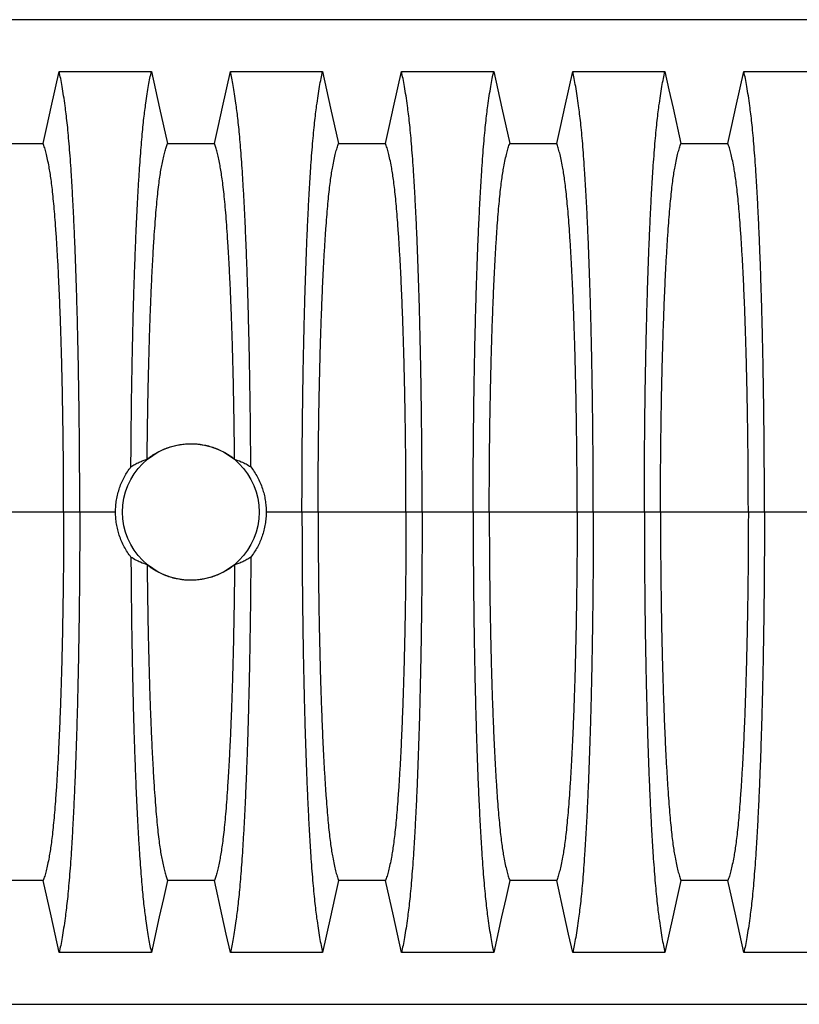
# Model space of a CAD drawing. Units: millimetres. Extents: x 499 to 21090, y 350 to 12781.
# Drawn here: x 16568 to 16948, y 7471 to 7951 of the extents above; entities that cross this region are included whole.
import ezdxf

# ---------------------------------------------------------------- set-up
doc = ezdxf.new("R2010")
doc.units = ezdxf.units.MM
doc.header["$LTSCALE"] = 50

msp = doc.modelspace()

# ---------------------------------------------------------------- linework, layer by layer
at = {"color": 7, "linetype": 'Continuous', "lineweight": 25}
for p, q in [((17238.14, 7951.13), (16069.74, 7951.13)), ((16589.22, 7711.24), (16546.41, 7711.24)), ((16597.07, 7711.24), (16589.22, 7711.24)), ((16614.51, 7711.24), (16597.07, 7711.24)), ((16705.31, 7711.24), (16687.87, 7711.24)), ((16713.16, 7711.24), (16705.31, 7711.24)), ((16755.97, 7711.24), (16713.16, 7711.24)), ((16763.82, 7711.24), (16755.97, 7711.24)), ((16788.69, 7711.24), (16763.82, 7711.24)), ((16796.54, 7711.24), (16788.69, 7711.24)), ((16839.34, 7711.24), (16796.54, 7711.24)), ((16847.19, 7711.24), (16839.34, 7711.24)), ((16872.06, 7711.24), (16847.19, 7711.24)), ((16879.91, 7711.24), (16872.06, 7711.24)), ((16922.72, 7711.24), (16879.91, 7711.24)), ((16930.57, 7711.24), (16922.72, 7711.24)), ((16955.43, 7711.24), (16930.57, 7711.24)), ((16069.74, 7471.35), (17238.14, 7471.35))]:
    msp.add_line(p, q, dxfattribs=at)
at = {"color": 7, "linetype": 'Continuous', "lineweight": 25, "flags": 128}
for points in [[(16579.26, 7890.75), (16581.23, 7899.63), (16583.2, 7908.51), (16587.05, 7925.84)], [(16587.05, 7925.84), (16598.35, 7925.84), (16609.65, 7925.84), (16631.96, 7925.84)], [(16631.96, 7925.84), (16633.93, 7916.96), (16635.9, 7908.08), (16639.75, 7890.75)], [(16662.63, 7890.75), (16664.6, 7899.63), (16666.58, 7908.51), (16670.43, 7925.84)], [(16670.43, 7925.84), (16681.72, 7925.84), (16693.02, 7925.84), (16715.33, 7925.84)], [(16715.33, 7925.84), (16717.3, 7916.96), (16719.28, 7908.08), (16723.13, 7890.75)], [(16746.01, 7890.75), (16747.98, 7899.63), (16749.95, 7908.51), (16753.8, 7925.84)], [(16753.8, 7925.84), (16765.1, 7925.84), (16776.39, 7925.84), (16798.71, 7925.84)], [(16798.71, 7925.84), (16800.68, 7916.96), (16802.65, 7908.08), (16806.5, 7890.75)], [(16829.38, 7890.75), (16831.35, 7899.63), (16833.33, 7908.51), (16837.17, 7925.84)], [(16837.17, 7925.84), (16848.47, 7925.84), (16859.77, 7925.84), (16882.08, 7925.84)], [(16882.08, 7925.84), (16884.05, 7916.96), (16886.03, 7908.08), (16889.88, 7890.75)], [(16912.75, 7890.75), (16914.73, 7899.63), (16916.7, 7908.51), (16920.55, 7925.84)], [(16920.55, 7925.84), (16931.85, 7925.84), (16943.14, 7925.84), (16965.45, 7925.84)], [(16556.38, 7890.75), (16567.82, 7890.75), (16573.54, 7890.75), (16579.26, 7890.75)], [(16639.75, 7890.75), (16651.19, 7890.75), (16656.91, 7890.75), (16662.63, 7890.75)], [(16723.13, 7890.75), (16734.57, 7890.75), (16740.29, 7890.75), (16746.01, 7890.75)], [(16806.5, 7890.75), (16817.94, 7890.75), (16823.66, 7890.75), (16829.38, 7890.75)], [(16889.88, 7890.75), (16901.31, 7890.75), (16907.03, 7890.75), (16912.75, 7890.75)], [(16579.26, 7531.73), (16567.82, 7531.73), (16562.1, 7531.73), (16556.38, 7531.73)], [(16587.05, 7496.64), (16585.08, 7505.52), (16583.11, 7514.4), (16579.26, 7531.73)], [(16639.75, 7531.73), (16637.78, 7522.85), (16635.81, 7513.97), (16631.96, 7496.64)], [(16662.63, 7531.73), (16651.19, 7531.73), (16645.47, 7531.73), (16639.75, 7531.73)], [(16670.43, 7496.64), (16668.45, 7505.52), (16666.48, 7514.4), (16662.63, 7531.73)], [(16723.13, 7531.73), (16721.15, 7522.85), (16719.18, 7513.97), (16715.33, 7496.64)], [(16746.01, 7531.73), (16734.57, 7531.73), (16728.85, 7531.73), (16723.13, 7531.73)], [(16753.8, 7496.64), (16751.83, 7505.52), (16749.86, 7514.4), (16746.01, 7531.73)], [(16806.5, 7531.73), (16804.53, 7522.85), (16802.55, 7513.97), (16798.71, 7496.64)], [(16829.38, 7531.73), (16817.94, 7531.73), (16812.22, 7531.73), (16806.5, 7531.73)], [(16837.17, 7496.64), (16835.2, 7505.52), (16833.23, 7514.4), (16829.38, 7531.73)], [(16889.88, 7531.73), (16887.9, 7522.85), (16885.93, 7513.97), (16882.08, 7496.64)], [(16912.75, 7531.73), (16901.31, 7531.73), (16895.6, 7531.73), (16889.88, 7531.73)], [(16920.55, 7496.64), (16918.58, 7505.52), (16916.6, 7514.4), (16912.75, 7531.73)], [(16631.96, 7496.64), (16620.66, 7496.64), (16609.36, 7496.64), (16587.05, 7496.64)], [(16715.33, 7496.64), (16704.03, 7496.64), (16692.74, 7496.64), (16670.43, 7496.64)], [(16798.71, 7496.64), (16787.41, 7496.64), (16776.11, 7496.64), (16753.8, 7496.64)], [(16882.08, 7496.64), (16870.78, 7496.64), (16859.49, 7496.64), (16837.17, 7496.64)], [(16965.45, 7496.64), (16954.16, 7496.64), (16942.86, 7496.64), (16920.55, 7496.64)]]:
    msp.add_lwpolyline(points, dxfattribs=at)
at = {"color": 7, "linetype": 'Continuous', "lineweight": 25}
msp.add_circle((16651.19, 7711.24), 33.28, dxfattribs=at)
for points, knots in [([(16597.07, 7711.24), (16597.07, 7714.55), (16597.06, 7721.15), (16597.03, 7731.01), (16596.96, 7740.79), (16596.88, 7750.47), (16596.77, 7760.03), (16596.64, 7769.27), (16596.5, 7778.17), (16596.34, 7786.74), (16596.16, 7795.12), (16595.97, 7803.31), (16595.74, 7811.98), (16595.47, 7821.11), (16595.15, 7830.57), (16594.81, 7839.63), (16594.45, 7848.28), (16594.07, 7856.51), (16593.67, 7864.29), (16593.25, 7871.62), (16592.82, 7878.49), (16592.37, 7884.87), (16591.9, 7890.76), (16591.43, 7896.13), (16590.94, 7901), (16590.44, 7905.27), (16589.87, 7909.65), (16589.23, 7914.16), (16588.51, 7918.59), (16587.78, 7922.55), (16587.3, 7924.74), (16587.05, 7925.84)], [0, 0, 0, 0, 0.029404, 0.05872, 0.08797, 0.117177, 0.146363, 0.175546, 0.20308, 0.230648, 0.258269, 0.285962, 0.313707, 0.348986, 0.384149, 0.419221, 0.454225, 0.489183, 0.524118, 0.559049, 0.593998, 0.628986, 0.664035, 0.699167, 0.734406, 0.769778, 0.805208, 0.853905, 0.902593, 0.951287, 1, 1, 1, 1]), ([(16622, 7733.26), (16622.02, 7736.91), (16622.07, 7744.21), (16622.18, 7755.02), (16622.31, 7765.66), (16622.47, 7776.1), (16622.66, 7786.26), (16622.87, 7796.12), (16623.1, 7805.62), (16623.35, 7814.81), (16623.64, 7824.28), (16623.98, 7833.92), (16624.36, 7843.62), (16624.76, 7852.82), (16625.19, 7861.51), (16625.64, 7869.67), (16626.09, 7876.91), (16626.53, 7883.32), (16626.96, 7888.95), (16627.4, 7894.14), (16627.85, 7898.88), (16628.31, 7903.16), (16628.78, 7906.93), (16629.32, 7910.95), (16629.92, 7915.06), (16630.59, 7919.12), (16631.27, 7922.77), (16631.73, 7924.82), (16631.96, 7925.84)], [0, 0, 0, 0, 0.0350892, 0.0701302, 0.1051545, 0.1401934, 0.1752784, 0.2098135, 0.244457, 0.2791178, 0.31366, 0.3546543, 0.3955437, 0.4363599, 0.477133, 0.5178925, 0.5586672, 0.5936525, 0.6286893, 0.6637972, 0.6989966, 0.7343092, 0.7697367, 0.8051691, 0.8538727, 0.9025706, 0.9512755, 1, 1, 1, 1]), ([(16680.38, 7733.26), (16680.36, 7736.91), (16680.31, 7744.21), (16680.21, 7755.02), (16680.07, 7765.66), (16679.91, 7776.1), (16679.72, 7786.26), (16679.51, 7796.12), (16679.28, 7805.62), (16679.03, 7814.81), (16678.74, 7824.28), (16678.4, 7833.92), (16678.02, 7843.62), (16677.62, 7852.82), (16677.19, 7861.51), (16676.74, 7869.67), (16676.29, 7876.91), (16675.85, 7883.32), (16675.42, 7888.95), (16674.98, 7894.14), (16674.53, 7898.88), (16674.07, 7903.16), (16673.6, 7906.93), (16673.07, 7910.95), (16672.46, 7915.06), (16671.79, 7919.12), (16671.11, 7922.77), (16670.65, 7924.82), (16670.43, 7925.84)], [0, 0, 0, 0, 0.035089, 0.07013, 0.105155, 0.140193, 0.175278, 0.209814, 0.244457, 0.279118, 0.31366, 0.354654, 0.395544, 0.43636, 0.477133, 0.517892, 0.558667, 0.593652, 0.628689, 0.663797, 0.698997, 0.734309, 0.769737, 0.805169, 0.853873, 0.902571, 0.951275, 1, 1, 1, 1]), ([(16705.31, 7711.24), (16705.31, 7714.55), (16705.32, 7721.15), (16705.36, 7731.01), (16705.42, 7740.79), (16705.5, 7750.47), (16705.61, 7760.03), (16705.74, 7769.27), (16705.88, 7778.17), (16706.04, 7786.74), (16706.22, 7795.12), (16706.42, 7803.31), (16706.65, 7811.98), (16706.92, 7821.11), (16707.23, 7830.57), (16707.57, 7839.63), (16707.93, 7848.28), (16708.31, 7856.51), (16708.71, 7864.29), (16709.13, 7871.62), (16709.57, 7878.49), (16710.02, 7884.87), (16710.48, 7890.76), (16710.96, 7896.13), (16711.45, 7901), (16711.94, 7905.27), (16712.51, 7909.65), (16713.16, 7914.16), (16713.87, 7918.59), (16714.6, 7922.55), (16715.09, 7924.74), (16715.33, 7925.84)], [0, 0, 0, 0, 0.029404, 0.05872, 0.08797, 0.117177, 0.146363, 0.175546, 0.20308, 0.230648, 0.258269, 0.285962, 0.313707, 0.348986, 0.384149, 0.419221, 0.454225, 0.489183, 0.524118, 0.559049, 0.593998, 0.628986, 0.664035, 0.699167, 0.734406, 0.769778, 0.805208, 0.853905, 0.902593, 0.951287, 1, 1, 1, 1]), ([(16763.82, 7711.24), (16763.82, 7714.55), (16763.81, 7721.15), (16763.77, 7731.01), (16763.71, 7740.79), (16763.63, 7750.47), (16763.52, 7760.03), (16763.39, 7769.27), (16763.25, 7778.17), (16763.09, 7786.74), (16762.91, 7795.12), (16762.71, 7803.31), (16762.49, 7811.98), (16762.21, 7821.11), (16761.9, 7830.57), (16761.56, 7839.63), (16761.2, 7848.28), (16760.82, 7856.51), (16760.42, 7864.29), (16760, 7871.62), (16759.56, 7878.49), (16759.11, 7884.87), (16758.65, 7890.76), (16758.17, 7896.13), (16757.69, 7901), (16757.19, 7905.27), (16756.62, 7909.65), (16755.98, 7914.16), (16755.26, 7918.59), (16754.53, 7922.55), (16754.04, 7924.74), (16753.8, 7925.84)], [0, 0, 0, 0, 0.029404, 0.05872, 0.08797, 0.117177, 0.146363, 0.175546, 0.20308, 0.230648, 0.258269, 0.285962, 0.313707, 0.348986, 0.384149, 0.419221, 0.454225, 0.489183, 0.524118, 0.559049, 0.593998, 0.628986, 0.664035, 0.699167, 0.734406, 0.769778, 0.805208, 0.853905, 0.902593, 0.951287, 1, 1, 1, 1]), ([(16788.69, 7711.24), (16788.69, 7714.55), (16788.69, 7721.15), (16788.73, 7731.01), (16788.79, 7740.79), (16788.88, 7750.47), (16788.99, 7760.03), (16789.11, 7769.27), (16789.26, 7778.17), (16789.42, 7786.74), (16789.6, 7795.12), (16789.79, 7803.31), (16790.02, 7811.98), (16790.29, 7821.11), (16790.61, 7830.57), (16790.95, 7839.63), (16791.31, 7848.28), (16791.69, 7856.51), (16792.09, 7864.29), (16792.51, 7871.62), (16792.94, 7878.49), (16793.39, 7884.87), (16793.86, 7890.76), (16794.33, 7896.13), (16794.82, 7901), (16795.32, 7905.27), (16795.89, 7909.65), (16796.53, 7914.16), (16797.25, 7918.59), (16797.98, 7922.55), (16798.46, 7924.74), (16798.71, 7925.84)], [0, 0, 0, 0, 0.029404, 0.05872, 0.08797, 0.117177, 0.146363, 0.175546, 0.20308, 0.230648, 0.258269, 0.285962, 0.313707, 0.348986, 0.384149, 0.419221, 0.454225, 0.489183, 0.524118, 0.559049, 0.593998, 0.628986, 0.664035, 0.699167, 0.734406, 0.769778, 0.805208, 0.853905, 0.902593, 0.951287, 1, 1, 1, 1]), ([(16847.19, 7711.24), (16847.19, 7714.55), (16847.19, 7721.15), (16847.15, 7731.01), (16847.09, 7740.79), (16847, 7750.47), (16846.89, 7760.03), (16846.77, 7769.27), (16846.62, 7778.17), (16846.46, 7786.74), (16846.28, 7795.12), (16846.09, 7803.31), (16845.86, 7811.98), (16845.59, 7821.11), (16845.27, 7830.57), (16844.93, 7839.63), (16844.57, 7848.28), (16844.19, 7856.51), (16843.79, 7864.29), (16843.37, 7871.62), (16842.94, 7878.49), (16842.49, 7884.87), (16842.03, 7890.76), (16841.55, 7896.13), (16841.06, 7901), (16840.56, 7905.27), (16840, 7909.65), (16839.35, 7914.16), (16838.63, 7918.59), (16837.91, 7922.55), (16837.42, 7924.74), (16837.17, 7925.84)], [0, 0, 0, 0, 0.029404, 0.05872, 0.08797, 0.117177, 0.146363, 0.175546, 0.20308, 0.230648, 0.258269, 0.285962, 0.313707, 0.348986, 0.384149, 0.419221, 0.454225, 0.489183, 0.524118, 0.559049, 0.593998, 0.628986, 0.664035, 0.699167, 0.734406, 0.769778, 0.805208, 0.853905, 0.902593, 0.951287, 1, 1, 1, 1]), ([(16872.06, 7711.24), (16872.06, 7714.55), (16872.07, 7721.15), (16872.11, 7731.01), (16872.17, 7740.79), (16872.25, 7750.47), (16872.36, 7760.03), (16872.49, 7769.27), (16872.63, 7778.17), (16872.79, 7786.74), (16872.97, 7795.12), (16873.17, 7803.31), (16873.4, 7811.98), (16873.67, 7821.11), (16873.98, 7830.57), (16874.32, 7839.63), (16874.68, 7848.28), (16875.06, 7856.51), (16875.46, 7864.29), (16875.88, 7871.62), (16876.32, 7878.49), (16876.77, 7884.87), (16877.23, 7890.76), (16877.71, 7896.13), (16878.19, 7901), (16878.69, 7905.27), (16879.26, 7909.65), (16879.9, 7914.16), (16880.62, 7918.59), (16881.35, 7922.55), (16881.84, 7924.74), (16882.08, 7925.84)], [0, 0, 0, 0, 0.029404, 0.05872, 0.08797, 0.117177, 0.146363, 0.175546, 0.20308, 0.230648, 0.258269, 0.285962, 0.313707, 0.348986, 0.384149, 0.419221, 0.454225, 0.489183, 0.524118, 0.559049, 0.593998, 0.628986, 0.664035, 0.699167, 0.734406, 0.769778, 0.805208, 0.853905, 0.902593, 0.951287, 1, 1, 1, 1]), ([(16930.57, 7711.24), (16930.57, 7714.55), (16930.56, 7721.15), (16930.52, 7731.01), (16930.46, 7740.79), (16930.38, 7750.47), (16930.27, 7760.03), (16930.14, 7769.27), (16930, 7778.17), (16929.84, 7786.74), (16929.66, 7795.12), (16929.46, 7803.31), (16929.23, 7811.98), (16928.96, 7821.11), (16928.65, 7830.57), (16928.31, 7839.63), (16927.95, 7848.28), (16927.57, 7856.51), (16927.17, 7864.29), (16926.75, 7871.62), (16926.31, 7878.49), (16925.86, 7884.87), (16925.4, 7890.76), (16924.92, 7896.13), (16924.44, 7901), (16923.94, 7905.27), (16923.37, 7909.65), (16922.73, 7914.16), (16922.01, 7918.59), (16921.28, 7922.55), (16920.79, 7924.74), (16920.55, 7925.84)], [0, 0, 0, 0, 0.029404, 0.05872, 0.08797, 0.117177, 0.146363, 0.175546, 0.20308, 0.230648, 0.258269, 0.285962, 0.313707, 0.348986, 0.384149, 0.419221, 0.454225, 0.489183, 0.524118, 0.559049, 0.593998, 0.628986, 0.664035, 0.699167, 0.734406, 0.769778, 0.805208, 0.853905, 0.902593, 0.951287, 1, 1, 1, 1]), ([(16589.22, 7711.24), (16589.22, 7714.63), (16589.21, 7721.41), (16589.15, 7731.54), (16589.07, 7741.59), (16588.95, 7751.52), (16588.79, 7761.25), (16588.61, 7770.73), (16588.41, 7779.93), (16588.17, 7788.88), (16587.9, 7798.05), (16587.58, 7807.41), (16587.2, 7816.83), (16586.8, 7825.76), (16586.37, 7834.16), (16585.91, 7842), (16585.45, 7848.93), (16584.99, 7855.01), (16584.54, 7860.31), (16584.08, 7865.13), (16583.61, 7869.46), (16583.12, 7873.3), (16582.63, 7876.56), (16582.06, 7879.81), (16581.42, 7883.08), (16580.71, 7886.17), (16579.98, 7888.79), (16579.5, 7890.1), (16579.26, 7890.75)], [0, 0, 0, 0, 0.035633, 0.071271, 0.106924, 0.142599, 0.178306, 0.213416, 0.248582, 0.283821, 0.319116, 0.360882, 0.402343, 0.443529, 0.484471, 0.525205, 0.565772, 0.600447, 0.635066, 0.669667, 0.704291, 0.738984, 0.773797, 0.808652, 0.856495, 0.904293, 0.952108, 1, 1, 1, 1]), ([(16629.9, 7736.98), (16629.93, 7740.02), (16629.99, 7746.11), (16630.12, 7755.1), (16630.26, 7763.96), (16630.44, 7772.65), (16630.63, 7781.09), (16630.85, 7789.27), (16631.08, 7797.12), (16631.34, 7804.74), (16631.63, 7812.56), (16631.97, 7820.48), (16632.34, 7828.44), (16632.74, 7835.96), (16633.17, 7843.01), (16633.61, 7849.58), (16634.07, 7855.66), (16634.55, 7861.21), (16635.04, 7866.23), (16635.55, 7870.69), (16636.07, 7874.58), (16636.59, 7877.82), (16637.17, 7880.97), (16637.78, 7883.94), (16638.43, 7886.65), (16639.09, 7888.97), (16639.53, 7890.16), (16639.75, 7890.75)], [0, 0, 0, 0, 0.0357148, 0.0714537, 0.1072246, 0.1430374, 0.1789054, 0.2142033, 0.2495528, 0.2847296, 0.3197056, 0.3610995, 0.4022533, 0.4431947, 0.4839543, 0.5245667, 0.5650711, 0.6055114, 0.6459376, 0.6864056, 0.7269781, 0.767698, 0.8083891, 0.85628, 0.904145, 0.9520342, 1, 1, 1, 1]), ([(16672.48, 7736.98), (16672.45, 7740.02), (16672.39, 7746.11), (16672.27, 7755.1), (16672.12, 7763.96), (16671.95, 7772.65), (16671.75, 7781.09), (16671.54, 7789.27), (16671.3, 7797.12), (16671.04, 7804.74), (16670.75, 7812.56), (16670.42, 7820.48), (16670.04, 7828.44), (16669.64, 7835.96), (16669.22, 7843.01), (16668.77, 7849.58), (16668.31, 7855.66), (16667.84, 7861.21), (16667.34, 7866.23), (16666.84, 7870.69), (16666.32, 7874.58), (16665.79, 7877.82), (16665.22, 7880.97), (16664.61, 7883.94), (16663.95, 7886.65), (16663.29, 7888.97), (16662.85, 7890.16), (16662.63, 7890.75)], [0, 0, 0, 0, 0.035715, 0.071454, 0.107225, 0.143037, 0.178905, 0.214203, 0.249553, 0.28473, 0.319706, 0.361099, 0.402253, 0.443195, 0.483954, 0.524567, 0.565071, 0.605511, 0.645938, 0.686406, 0.726978, 0.767698, 0.808389, 0.85628, 0.904145, 0.952034, 1, 1, 1, 1]), ([(16713.16, 7711.24), (16713.17, 7714.63), (16713.17, 7721.41), (16713.23, 7731.54), (16713.32, 7741.59), (16713.44, 7751.52), (16713.59, 7761.25), (16713.77, 7770.73), (16713.98, 7779.93), (16714.21, 7788.88), (16714.49, 7798.05), (16714.81, 7807.41), (16715.18, 7816.83), (16715.58, 7825.76), (16716.02, 7834.16), (16716.48, 7842), (16716.94, 7848.93), (16717.39, 7855.01), (16717.84, 7860.31), (16718.3, 7865.13), (16718.78, 7869.46), (16719.26, 7873.3), (16719.75, 7876.56), (16720.32, 7879.81), (16720.96, 7883.08), (16721.68, 7886.17), (16722.4, 7888.79), (16722.88, 7890.1), (16723.13, 7890.75)], [0, 0, 0, 0, 0.035633, 0.071271, 0.106924, 0.142599, 0.178306, 0.213416, 0.248582, 0.283821, 0.319116, 0.360882, 0.402343, 0.443529, 0.484471, 0.525205, 0.565772, 0.600447, 0.635066, 0.669667, 0.704291, 0.738984, 0.773797, 0.808652, 0.856495, 0.904293, 0.952108, 1, 1, 1, 1]), ([(16755.97, 7711.24), (16755.97, 7714.63), (16755.96, 7721.41), (16755.9, 7731.54), (16755.82, 7741.59), (16755.69, 7751.52), (16755.54, 7761.25), (16755.36, 7770.73), (16755.16, 7779.93), (16754.92, 7788.88), (16754.65, 7798.05), (16754.32, 7807.41), (16753.95, 7816.83), (16753.55, 7825.76), (16753.11, 7834.16), (16752.66, 7842), (16752.2, 7848.93), (16751.74, 7855.01), (16751.29, 7860.31), (16750.83, 7865.13), (16750.36, 7869.46), (16749.87, 7873.3), (16749.38, 7876.56), (16748.81, 7879.81), (16748.17, 7883.08), (16747.46, 7886.17), (16746.73, 7888.79), (16746.25, 7890.1), (16746.01, 7890.75)], [0, 0, 0, 0, 0.035633, 0.071271, 0.106924, 0.142599, 0.178306, 0.213416, 0.248582, 0.283821, 0.319116, 0.360882, 0.402343, 0.443529, 0.484471, 0.525205, 0.565772, 0.600447, 0.635066, 0.669667, 0.704291, 0.738984, 0.773797, 0.808652, 0.856495, 0.904293, 0.952108, 1, 1, 1, 1]), ([(16796.54, 7711.24), (16796.54, 7714.63), (16796.55, 7721.41), (16796.6, 7731.54), (16796.69, 7741.59), (16796.81, 7751.52), (16796.96, 7761.25), (16797.14, 7770.73), (16797.35, 7779.93), (16797.58, 7788.88), (16797.86, 7798.05), (16798.18, 7807.41), (16798.56, 7816.83), (16798.96, 7825.76), (16799.39, 7834.16), (16799.85, 7842), (16800.31, 7848.93), (16800.77, 7855.01), (16801.21, 7860.31), (16801.68, 7865.13), (16802.15, 7869.46), (16802.63, 7873.3), (16803.13, 7876.56), (16803.69, 7879.81), (16804.34, 7883.08), (16805.05, 7886.17), (16805.77, 7888.79), (16806.26, 7890.1), (16806.5, 7890.75)], [0, 0, 0, 0, 0.035633, 0.071271, 0.106924, 0.142599, 0.178306, 0.213416, 0.248582, 0.283821, 0.319116, 0.360882, 0.402343, 0.443529, 0.484471, 0.525205, 0.565772, 0.600447, 0.635066, 0.669667, 0.704291, 0.738984, 0.773797, 0.808652, 0.856495, 0.904293, 0.952108, 1, 1, 1, 1]), ([(16839.34, 7711.24), (16839.34, 7714.63), (16839.33, 7721.41), (16839.28, 7731.54), (16839.19, 7741.59), (16839.07, 7751.52), (16838.92, 7761.25), (16838.74, 7770.73), (16838.53, 7779.93), (16838.3, 7788.88), (16838.02, 7798.05), (16837.7, 7807.41), (16837.33, 7816.83), (16836.92, 7825.76), (16836.49, 7834.16), (16836.03, 7842), (16835.57, 7848.93), (16835.11, 7855.01), (16834.67, 7860.31), (16834.21, 7865.13), (16833.73, 7869.46), (16833.25, 7873.3), (16832.75, 7876.56), (16832.19, 7879.81), (16831.55, 7883.08), (16830.83, 7886.17), (16830.11, 7888.79), (16829.62, 7890.1), (16829.38, 7890.75)], [0, 0, 0, 0, 0.035633, 0.071271, 0.106924, 0.142599, 0.178306, 0.213416, 0.248582, 0.283821, 0.319116, 0.360882, 0.402343, 0.443529, 0.484471, 0.525205, 0.565772, 0.600447, 0.635066, 0.669667, 0.704291, 0.738984, 0.773797, 0.808652, 0.856495, 0.904293, 0.952108, 1, 1, 1, 1]), ([(16879.91, 7711.24), (16879.92, 7714.63), (16879.92, 7721.41), (16879.98, 7731.54), (16880.07, 7741.59), (16880.19, 7751.52), (16880.34, 7761.25), (16880.52, 7770.73), (16880.73, 7779.93), (16880.96, 7788.88), (16881.23, 7798.05), (16881.56, 7807.41), (16881.93, 7816.83), (16882.33, 7825.76), (16882.77, 7834.16), (16883.22, 7842), (16883.69, 7848.93), (16884.14, 7855.01), (16884.59, 7860.31), (16885.05, 7865.13), (16885.52, 7869.46), (16886.01, 7873.3), (16886.5, 7876.56), (16887.07, 7879.81), (16887.71, 7883.08), (16888.43, 7886.17), (16889.15, 7888.79), (16889.63, 7890.1), (16889.88, 7890.75)], [0, 0, 0, 0, 0.035633, 0.071271, 0.106924, 0.142599, 0.178306, 0.213416, 0.248582, 0.283821, 0.319116, 0.360882, 0.402343, 0.443529, 0.484471, 0.525205, 0.565772, 0.600447, 0.635066, 0.669667, 0.704291, 0.738984, 0.773797, 0.808652, 0.856495, 0.904293, 0.952108, 1, 1, 1, 1]), ([(16922.72, 7711.24), (16922.71, 7714.63), (16922.71, 7721.41), (16922.65, 7731.54), (16922.56, 7741.59), (16922.44, 7751.52), (16922.29, 7761.25), (16922.11, 7770.73), (16921.9, 7779.93), (16921.67, 7788.88), (16921.4, 7798.05), (16921.07, 7807.41), (16920.7, 7816.83), (16920.3, 7825.76), (16919.86, 7834.16), (16919.4, 7842), (16918.94, 7848.93), (16918.49, 7855.01), (16918.04, 7860.31), (16917.58, 7865.13), (16917.11, 7869.46), (16916.62, 7873.3), (16916.13, 7876.56), (16915.56, 7879.81), (16914.92, 7883.08), (16914.2, 7886.17), (16913.48, 7888.79), (16913, 7890.1), (16912.75, 7890.75)], [0, 0, 0, 0, 0.035633, 0.071271, 0.106924, 0.142599, 0.178306, 0.213416, 0.248582, 0.283821, 0.319116, 0.360882, 0.402343, 0.443529, 0.484471, 0.525205, 0.565772, 0.600447, 0.635066, 0.669667, 0.704291, 0.738984, 0.773797, 0.808652, 0.856495, 0.904293, 0.952108, 1, 1, 1, 1]), ([(16629.9, 7736.98), (16630.64, 7737.55), (16632.11, 7738.68), (16634.5, 7740.16), (16637.03, 7741.46), (16639.66, 7742.54), (16642.36, 7743.39), (16645.12, 7744.01), (16647.94, 7744.41), (16650.78, 7744.56), (16653.6, 7744.47), (16656.38, 7744.16), (16659.14, 7743.62), (16661.92, 7742.82), (16664.67, 7741.77), (16667.39, 7740.44), (16670.03, 7738.87), (16671.66, 7737.61), (16672.48, 7736.98)], [0, 0, 0, 0, 0.060601, 0.121202, 0.183323, 0.245901, 0.306519, 0.367568, 0.429288, 0.49193, 0.551973, 0.612656, 0.67334, 0.735276, 0.8001, 0.865446, 0.932439, 1, 1, 1, 1]), ([(16622, 7733.26), (16622.65, 7733.67), (16623.96, 7734.49), (16625.94, 7735.48), (16627.92, 7736.33), (16629.24, 7736.76), (16629.9, 7736.98)], [0, 0, 0, 0, 0.249769, 0.499645, 0.749788, 1, 1, 1, 1]), ([(16672.48, 7736.98), (16673.57, 7736.61), (16675.44, 7735.96), (16678.08, 7734.69), (16679.61, 7733.74), (16680.38, 7733.26)], [0, 0, 0, 0, 0.41291, 0.706378, 1, 1, 1, 1]), ([(16614.51, 7711.24), (16614.53, 7712.23), (16614.58, 7714.21), (16614.96, 7717.18), (16615.58, 7720.14), (16616.44, 7723.01), (16617.51, 7725.75), (16618.78, 7728.35), (16620.26, 7730.88), (16621.42, 7732.47), (16622, 7733.26)], [0, 0, 0, 0, 0.124612, 0.250105, 0.37836, 0.507562, 0.628672, 0.750561, 0.874869, 1, 1, 1, 1]), ([(16680.38, 7733.26), (16680.97, 7732.46), (16682.14, 7730.85), (16683.66, 7728.24), (16684.99, 7725.49), (16686.05, 7722.69), (16686.87, 7719.87), (16687.44, 7717.06), (16687.81, 7714.17), (16687.85, 7712.22), (16687.87, 7711.24)], [0, 0, 0, 0, 0.126021, 0.252895, 0.382489, 0.513036, 0.632775, 0.753283, 0.87622, 1, 1, 1, 1]), ([(16589.22, 7711.24), (16589.22, 7707.85), (16589.21, 7701.07), (16589.15, 7690.95), (16589.07, 7680.9), (16588.95, 7670.96), (16588.79, 7661.24), (16588.61, 7651.75), (16588.41, 7642.55), (16588.17, 7633.6), (16587.9, 7624.43), (16587.58, 7615.07), (16587.2, 7605.65), (16586.8, 7596.73), (16586.37, 7588.33), (16585.91, 7580.48), (16585.45, 7573.55), (16584.99, 7567.47), (16584.54, 7562.18), (16584.08, 7557.35), (16583.61, 7553.02), (16583.12, 7549.19), (16582.63, 7545.92), (16582.06, 7542.68), (16581.42, 7539.4), (16580.71, 7536.32), (16579.98, 7533.7), (16579.5, 7532.38), (16579.26, 7531.73)], [0, 0, 0, 0, 0.035633, 0.071271, 0.106924, 0.142599, 0.178306, 0.213416, 0.248582, 0.283821, 0.319116, 0.360882, 0.402343, 0.443529, 0.484471, 0.525205, 0.565772, 0.600447, 0.635066, 0.669667, 0.704291, 0.738984, 0.773797, 0.808652, 0.856495, 0.904293, 0.952108, 1, 1, 1, 1]), ([(16597.07, 7711.24), (16597.07, 7707.94), (16597.06, 7701.33), (16597.03, 7691.47), (16596.96, 7681.69), (16596.88, 7672.01), (16596.77, 7662.45), (16596.64, 7653.22), (16596.5, 7644.31), (16596.34, 7635.75), (16596.16, 7627.36), (16595.97, 7619.18), (16595.74, 7610.5), (16595.47, 7601.37), (16595.15, 7591.91), (16594.81, 7582.85), (16594.45, 7574.2), (16594.07, 7565.98), (16593.67, 7558.19), (16593.25, 7550.86), (16592.82, 7543.99), (16592.37, 7537.61), (16591.9, 7531.72), (16591.43, 7526.35), (16590.94, 7521.49), (16590.44, 7517.21), (16589.87, 7512.83), (16589.23, 7508.32), (16588.51, 7503.89), (16587.78, 7499.94), (16587.3, 7497.74), (16587.05, 7496.64)], [0, 0, 0, 0, 0.029404, 0.05872, 0.08797, 0.117177, 0.146363, 0.175546, 0.20308, 0.230648, 0.258269, 0.285962, 0.313707, 0.348986, 0.384149, 0.419221, 0.454225, 0.489183, 0.524118, 0.559049, 0.593998, 0.628986, 0.664035, 0.699167, 0.734406, 0.769778, 0.805208, 0.853905, 0.902593, 0.951287, 1, 1, 1, 1]), ([(16622, 7689.22), (16621.41, 7690.02), (16620.24, 7691.63), (16618.72, 7694.24), (16617.39, 7696.99), (16616.33, 7699.8), (16615.52, 7702.61), (16614.94, 7705.43), (16614.58, 7708.31), (16614.53, 7710.26), (16614.51, 7711.24)], [0, 0, 0, 0, 0.126021, 0.252895, 0.382489, 0.513036, 0.632775, 0.753283, 0.87622, 1, 1, 1, 1]), ([(16687.87, 7711.24), (16687.85, 7710.26), (16687.8, 7708.28), (16687.42, 7705.31), (16686.8, 7702.34), (16685.94, 7699.47), (16684.87, 7696.74), (16683.6, 7694.13), (16682.12, 7691.6), (16680.97, 7690.02), (16680.38, 7689.22)], [0, 0, 0, 0, 0.124612, 0.250105, 0.37836, 0.507562, 0.628672, 0.750561, 0.874869, 1, 1, 1, 1]), ([(16705.31, 7711.24), (16705.31, 7707.94), (16705.32, 7701.33), (16705.36, 7691.47), (16705.42, 7681.69), (16705.5, 7672.01), (16705.61, 7662.45), (16705.74, 7653.22), (16705.88, 7644.31), (16706.04, 7635.75), (16706.22, 7627.36), (16706.42, 7619.18), (16706.65, 7610.5), (16706.92, 7601.37), (16707.23, 7591.91), (16707.57, 7582.85), (16707.93, 7574.2), (16708.31, 7565.98), (16708.71, 7558.19), (16709.13, 7550.86), (16709.57, 7543.99), (16710.02, 7537.61), (16710.48, 7531.72), (16710.96, 7526.35), (16711.45, 7521.49), (16711.94, 7517.21), (16712.51, 7512.83), (16713.16, 7508.32), (16713.87, 7503.89), (16714.6, 7499.94), (16715.09, 7497.74), (16715.33, 7496.64)], [0, 0, 0, 0, 0.029404, 0.05872, 0.08797, 0.117177, 0.146363, 0.175546, 0.20308, 0.230648, 0.258269, 0.285962, 0.313707, 0.348986, 0.384149, 0.419221, 0.454225, 0.489183, 0.524118, 0.559049, 0.593998, 0.628986, 0.664035, 0.699167, 0.734406, 0.769778, 0.805208, 0.853905, 0.902593, 0.951287, 1, 1, 1, 1]), ([(16713.16, 7711.24), (16713.17, 7707.85), (16713.17, 7701.07), (16713.23, 7690.95), (16713.32, 7680.9), (16713.44, 7670.96), (16713.59, 7661.24), (16713.77, 7651.75), (16713.98, 7642.55), (16714.21, 7633.6), (16714.49, 7624.43), (16714.81, 7615.07), (16715.18, 7605.65), (16715.58, 7596.73), (16716.02, 7588.33), (16716.48, 7580.48), (16716.94, 7573.55), (16717.39, 7567.47), (16717.84, 7562.18), (16718.3, 7557.35), (16718.78, 7553.02), (16719.26, 7549.19), (16719.75, 7545.92), (16720.32, 7542.68), (16720.96, 7539.4), (16721.68, 7536.32), (16722.4, 7533.7), (16722.88, 7532.38), (16723.13, 7531.73)], [0, 0, 0, 0, 0.035633, 0.071271, 0.106924, 0.142599, 0.178306, 0.213416, 0.248582, 0.283821, 0.319116, 0.360882, 0.402343, 0.443529, 0.484471, 0.525205, 0.565772, 0.600447, 0.635066, 0.669667, 0.704291, 0.738984, 0.773797, 0.808652, 0.856495, 0.904293, 0.952108, 1, 1, 1, 1]), ([(16755.97, 7711.24), (16755.97, 7707.85), (16755.96, 7701.07), (16755.9, 7690.95), (16755.82, 7680.9), (16755.69, 7670.96), (16755.54, 7661.24), (16755.36, 7651.75), (16755.16, 7642.55), (16754.92, 7633.6), (16754.65, 7624.43), (16754.32, 7615.07), (16753.95, 7605.65), (16753.55, 7596.73), (16753.11, 7588.33), (16752.66, 7580.48), (16752.2, 7573.55), (16751.74, 7567.47), (16751.29, 7562.18), (16750.83, 7557.35), (16750.36, 7553.02), (16749.87, 7549.19), (16749.38, 7545.92), (16748.81, 7542.68), (16748.17, 7539.4), (16747.46, 7536.32), (16746.73, 7533.7), (16746.25, 7532.38), (16746.01, 7531.73)], [0, 0, 0, 0, 0.035633, 0.071271, 0.106924, 0.142599, 0.178306, 0.213416, 0.248582, 0.283821, 0.319116, 0.360882, 0.402343, 0.443529, 0.484471, 0.525205, 0.565772, 0.600447, 0.635066, 0.669667, 0.704291, 0.738984, 0.773797, 0.808652, 0.856495, 0.904293, 0.952108, 1, 1, 1, 1]), ([(16763.82, 7711.24), (16763.82, 7707.94), (16763.81, 7701.33), (16763.77, 7691.47), (16763.71, 7681.69), (16763.63, 7672.01), (16763.52, 7662.45), (16763.39, 7653.22), (16763.25, 7644.31), (16763.09, 7635.75), (16762.91, 7627.36), (16762.71, 7619.18), (16762.49, 7610.5), (16762.21, 7601.37), (16761.9, 7591.91), (16761.56, 7582.85), (16761.2, 7574.2), (16760.82, 7565.98), (16760.42, 7558.19), (16760, 7550.86), (16759.56, 7543.99), (16759.11, 7537.61), (16758.65, 7531.72), (16758.17, 7526.35), (16757.69, 7521.49), (16757.19, 7517.21), (16756.62, 7512.83), (16755.98, 7508.32), (16755.26, 7503.89), (16754.53, 7499.94), (16754.04, 7497.74), (16753.8, 7496.64)], [0, 0, 0, 0, 0.029404, 0.05872, 0.08797, 0.117177, 0.146363, 0.175546, 0.20308, 0.230648, 0.258269, 0.285962, 0.313707, 0.348986, 0.384149, 0.419221, 0.454225, 0.489183, 0.524118, 0.559049, 0.593998, 0.628986, 0.664035, 0.699167, 0.734406, 0.769778, 0.805208, 0.853905, 0.902593, 0.951287, 1, 1, 1, 1]), ([(16788.69, 7711.24), (16788.69, 7707.94), (16788.69, 7701.33), (16788.73, 7691.47), (16788.79, 7681.69), (16788.88, 7672.01), (16788.99, 7662.45), (16789.11, 7653.22), (16789.26, 7644.31), (16789.42, 7635.75), (16789.6, 7627.36), (16789.79, 7619.18), (16790.02, 7610.5), (16790.29, 7601.37), (16790.61, 7591.91), (16790.95, 7582.85), (16791.31, 7574.2), (16791.69, 7565.98), (16792.09, 7558.19), (16792.51, 7550.86), (16792.94, 7543.99), (16793.39, 7537.61), (16793.86, 7531.72), (16794.33, 7526.35), (16794.82, 7521.49), (16795.32, 7517.21), (16795.89, 7512.83), (16796.53, 7508.32), (16797.25, 7503.89), (16797.98, 7499.94), (16798.46, 7497.74), (16798.71, 7496.64)], [0, 0, 0, 0, 0.029404, 0.05872, 0.08797, 0.117177, 0.146363, 0.175546, 0.20308, 0.230648, 0.258269, 0.285962, 0.313707, 0.348986, 0.384149, 0.419221, 0.454225, 0.489183, 0.524118, 0.559049, 0.593998, 0.628986, 0.664035, 0.699167, 0.734406, 0.769778, 0.805208, 0.853905, 0.902593, 0.951287, 1, 1, 1, 1]), ([(16796.54, 7711.24), (16796.54, 7707.85), (16796.55, 7701.07), (16796.6, 7690.95), (16796.69, 7680.9), (16796.81, 7670.96), (16796.96, 7661.24), (16797.14, 7651.75), (16797.35, 7642.55), (16797.58, 7633.6), (16797.86, 7624.43), (16798.18, 7615.07), (16798.56, 7605.65), (16798.96, 7596.73), (16799.39, 7588.33), (16799.85, 7580.48), (16800.31, 7573.55), (16800.77, 7567.47), (16801.21, 7562.18), (16801.68, 7557.35), (16802.15, 7553.02), (16802.63, 7549.19), (16803.13, 7545.92), (16803.69, 7542.68), (16804.34, 7539.4), (16805.05, 7536.32), (16805.77, 7533.7), (16806.26, 7532.38), (16806.5, 7531.73)], [0, 0, 0, 0, 0.035633, 0.071271, 0.106924, 0.142599, 0.178306, 0.213416, 0.248582, 0.283821, 0.319116, 0.360882, 0.402343, 0.443529, 0.484471, 0.525205, 0.565772, 0.600447, 0.635066, 0.669667, 0.704291, 0.738984, 0.773797, 0.808652, 0.856495, 0.904293, 0.952108, 1, 1, 1, 1]), ([(16839.34, 7711.24), (16839.34, 7707.85), (16839.33, 7701.07), (16839.28, 7690.95), (16839.19, 7680.9), (16839.07, 7670.96), (16838.92, 7661.24), (16838.74, 7651.75), (16838.53, 7642.55), (16838.3, 7633.6), (16838.02, 7624.43), (16837.7, 7615.07), (16837.33, 7605.65), (16836.92, 7596.73), (16836.49, 7588.33), (16836.03, 7580.48), (16835.57, 7573.55), (16835.11, 7567.47), (16834.67, 7562.18), (16834.21, 7557.35), (16833.73, 7553.02), (16833.25, 7549.19), (16832.75, 7545.92), (16832.19, 7542.68), (16831.55, 7539.4), (16830.83, 7536.32), (16830.11, 7533.7), (16829.62, 7532.38), (16829.38, 7531.73)], [0, 0, 0, 0, 0.035633, 0.071271, 0.106924, 0.142599, 0.178306, 0.213416, 0.248582, 0.283821, 0.319116, 0.360882, 0.402343, 0.443529, 0.484471, 0.525205, 0.565772, 0.600447, 0.635066, 0.669667, 0.704291, 0.738984, 0.773797, 0.808652, 0.856495, 0.904293, 0.952108, 1, 1, 1, 1]), ([(16847.19, 7711.24), (16847.19, 7707.94), (16847.19, 7701.33), (16847.15, 7691.47), (16847.09, 7681.69), (16847, 7672.01), (16846.89, 7662.45), (16846.77, 7653.22), (16846.62, 7644.31), (16846.46, 7635.75), (16846.28, 7627.36), (16846.09, 7619.18), (16845.86, 7610.5), (16845.59, 7601.37), (16845.27, 7591.91), (16844.93, 7582.85), (16844.57, 7574.2), (16844.19, 7565.98), (16843.79, 7558.19), (16843.37, 7550.86), (16842.94, 7543.99), (16842.49, 7537.61), (16842.03, 7531.72), (16841.55, 7526.35), (16841.06, 7521.49), (16840.56, 7517.21), (16840, 7512.83), (16839.35, 7508.32), (16838.63, 7503.89), (16837.91, 7499.94), (16837.42, 7497.74), (16837.17, 7496.64)], [0, 0, 0, 0, 0.029404, 0.05872, 0.08797, 0.117177, 0.146363, 0.175546, 0.20308, 0.230648, 0.258269, 0.285962, 0.313707, 0.348986, 0.384149, 0.419221, 0.454225, 0.489183, 0.524118, 0.559049, 0.593998, 0.628986, 0.664035, 0.699167, 0.734406, 0.769778, 0.805208, 0.853905, 0.902593, 0.951287, 1, 1, 1, 1]), ([(16872.06, 7711.24), (16872.06, 7707.94), (16872.07, 7701.33), (16872.11, 7691.47), (16872.17, 7681.69), (16872.25, 7672.01), (16872.36, 7662.45), (16872.49, 7653.22), (16872.63, 7644.31), (16872.79, 7635.75), (16872.97, 7627.36), (16873.17, 7619.18), (16873.4, 7610.5), (16873.67, 7601.37), (16873.98, 7591.91), (16874.32, 7582.85), (16874.68, 7574.2), (16875.06, 7565.98), (16875.46, 7558.19), (16875.88, 7550.86), (16876.32, 7543.99), (16876.77, 7537.61), (16877.23, 7531.72), (16877.71, 7526.35), (16878.19, 7521.49), (16878.69, 7517.21), (16879.26, 7512.83), (16879.9, 7508.32), (16880.62, 7503.89), (16881.35, 7499.94), (16881.84, 7497.74), (16882.08, 7496.64)], [0, 0, 0, 0, 0.029404, 0.05872, 0.08797, 0.117177, 0.146363, 0.175546, 0.20308, 0.230648, 0.258269, 0.285962, 0.313707, 0.348986, 0.384149, 0.419221, 0.454225, 0.489183, 0.524118, 0.559049, 0.593998, 0.628986, 0.664035, 0.699167, 0.734406, 0.769778, 0.805208, 0.853905, 0.902593, 0.951287, 1, 1, 1, 1]), ([(16879.91, 7711.24), (16879.92, 7707.85), (16879.92, 7701.07), (16879.98, 7690.95), (16880.07, 7680.9), (16880.19, 7670.96), (16880.34, 7661.24), (16880.52, 7651.75), (16880.73, 7642.55), (16880.96, 7633.6), (16881.23, 7624.43), (16881.56, 7615.07), (16881.93, 7605.65), (16882.33, 7596.73), (16882.77, 7588.33), (16883.22, 7580.48), (16883.69, 7573.55), (16884.14, 7567.47), (16884.59, 7562.18), (16885.05, 7557.35), (16885.52, 7553.02), (16886.01, 7549.19), (16886.5, 7545.92), (16887.07, 7542.68), (16887.71, 7539.4), (16888.43, 7536.32), (16889.15, 7533.7), (16889.63, 7532.38), (16889.88, 7531.73)], [0, 0, 0, 0, 0.035633, 0.071271, 0.106924, 0.142599, 0.178306, 0.213416, 0.248582, 0.283821, 0.319116, 0.360882, 0.402343, 0.443529, 0.484471, 0.525205, 0.565772, 0.600447, 0.635066, 0.669667, 0.704291, 0.738984, 0.773797, 0.808652, 0.856495, 0.904293, 0.952108, 1, 1, 1, 1]), ([(16922.72, 7711.24), (16922.71, 7707.85), (16922.71, 7701.07), (16922.65, 7690.95), (16922.56, 7680.9), (16922.44, 7670.96), (16922.29, 7661.24), (16922.11, 7651.75), (16921.9, 7642.55), (16921.67, 7633.6), (16921.4, 7624.43), (16921.07, 7615.07), (16920.7, 7605.65), (16920.3, 7596.73), (16919.86, 7588.33), (16919.4, 7580.48), (16918.94, 7573.55), (16918.49, 7567.47), (16918.04, 7562.18), (16917.58, 7557.35), (16917.11, 7553.02), (16916.62, 7549.19), (16916.13, 7545.92), (16915.56, 7542.68), (16914.92, 7539.4), (16914.2, 7536.32), (16913.48, 7533.7), (16913, 7532.38), (16912.75, 7531.73)], [0, 0, 0, 0, 0.035633, 0.071271, 0.106924, 0.142599, 0.178306, 0.213416, 0.248582, 0.283821, 0.319116, 0.360882, 0.402343, 0.443529, 0.484471, 0.525205, 0.565772, 0.600447, 0.635066, 0.669667, 0.704291, 0.738984, 0.773797, 0.808652, 0.856495, 0.904293, 0.952108, 1, 1, 1, 1]), ([(16930.57, 7711.24), (16930.57, 7707.94), (16930.56, 7701.33), (16930.52, 7691.47), (16930.46, 7681.69), (16930.38, 7672.01), (16930.27, 7662.45), (16930.14, 7653.22), (16930, 7644.31), (16929.84, 7635.75), (16929.66, 7627.36), (16929.46, 7619.18), (16929.23, 7610.5), (16928.96, 7601.37), (16928.65, 7591.91), (16928.31, 7582.85), (16927.95, 7574.2), (16927.57, 7565.98), (16927.17, 7558.19), (16926.75, 7550.86), (16926.31, 7543.99), (16925.86, 7537.61), (16925.4, 7531.72), (16924.92, 7526.35), (16924.44, 7521.49), (16923.94, 7517.21), (16923.37, 7512.83), (16922.73, 7508.32), (16922.01, 7503.89), (16921.28, 7499.94), (16920.79, 7497.74), (16920.55, 7496.64)], [0, 0, 0, 0, 0.029404, 0.05872, 0.08797, 0.117177, 0.146363, 0.175546, 0.20308, 0.230648, 0.258269, 0.285962, 0.313707, 0.348986, 0.384149, 0.419221, 0.454225, 0.489183, 0.524118, 0.559049, 0.593998, 0.628986, 0.664035, 0.699167, 0.734406, 0.769778, 0.805208, 0.853905, 0.902593, 0.951287, 1, 1, 1, 1]), ([(16629.9, 7685.5), (16628.81, 7685.88), (16626.94, 7686.52), (16624.31, 7687.79), (16622.77, 7688.74), (16622, 7689.22)], [0, 0, 0, 0, 0.41291, 0.706378, 1, 1, 1, 1]), ([(16622, 7689.22), (16622.02, 7685.57), (16622.07, 7678.27), (16622.18, 7667.47), (16622.31, 7656.82), (16622.47, 7646.38), (16622.66, 7636.22), (16622.87, 7626.37), (16623.1, 7616.86), (16623.35, 7607.67), (16623.64, 7598.2), (16623.98, 7588.57), (16624.36, 7578.86), (16624.76, 7569.66), (16625.19, 7560.97), (16625.64, 7552.81), (16626.09, 7545.57), (16626.53, 7539.17), (16626.96, 7533.53), (16627.4, 7528.34), (16627.85, 7523.6), (16628.31, 7519.32), (16628.78, 7515.55), (16629.32, 7511.53), (16629.92, 7507.42), (16630.59, 7503.36), (16631.27, 7499.71), (16631.73, 7497.67), (16631.96, 7496.64)], [0, 0, 0, 0, 0.035089, 0.07013, 0.105155, 0.140193, 0.175278, 0.209814, 0.244457, 0.279118, 0.31366, 0.354654, 0.395544, 0.43636, 0.477133, 0.517892, 0.558667, 0.593652, 0.628689, 0.663797, 0.698997, 0.734309, 0.769737, 0.805169, 0.853873, 0.902571, 0.951275, 1, 1, 1, 1]), ([(16680.38, 7689.22), (16680.36, 7685.57), (16680.31, 7678.27), (16680.21, 7667.47), (16680.07, 7656.82), (16679.91, 7646.38), (16679.72, 7636.22), (16679.51, 7626.37), (16679.28, 7616.86), (16679.03, 7607.67), (16678.74, 7598.2), (16678.4, 7588.57), (16678.02, 7578.86), (16677.62, 7569.66), (16677.19, 7560.97), (16676.74, 7552.81), (16676.29, 7545.57), (16675.85, 7539.17), (16675.42, 7533.53), (16674.98, 7528.34), (16674.53, 7523.6), (16674.07, 7519.32), (16673.6, 7515.55), (16673.07, 7511.53), (16672.46, 7507.42), (16671.79, 7503.36), (16671.11, 7499.71), (16670.65, 7497.67), (16670.43, 7496.64)], [0, 0, 0, 0, 0.035089, 0.07013, 0.105155, 0.140193, 0.175278, 0.209814, 0.244457, 0.279118, 0.31366, 0.354654, 0.395544, 0.43636, 0.477133, 0.517892, 0.558667, 0.593652, 0.628689, 0.663797, 0.698997, 0.734309, 0.769737, 0.805169, 0.853873, 0.902571, 0.951275, 1, 1, 1, 1]), ([(16680.38, 7689.22), (16679.73, 7688.81), (16678.42, 7687.99), (16676.45, 7687), (16674.47, 7686.15), (16673.14, 7685.72), (16672.48, 7685.5)], [0, 0, 0, 0, 0.249769, 0.499645, 0.749788, 1, 1, 1, 1]), ([(16672.48, 7685.5), (16671.75, 7684.93), (16670.28, 7683.8), (16667.88, 7682.32), (16665.36, 7681.02), (16662.72, 7679.94), (16660.02, 7679.09), (16657.27, 7678.47), (16654.44, 7678.08), (16651.6, 7677.92), (16648.78, 7678.01), (16646.01, 7678.32), (16643.24, 7678.87), (16640.47, 7679.66), (16637.71, 7680.71), (16634.99, 7682.04), (16632.36, 7683.61), (16630.72, 7684.87), (16629.9, 7685.5)], [0, 0, 0, 0, 0.060601, 0.121202, 0.183323, 0.245901, 0.306519, 0.367568, 0.429288, 0.49193, 0.551973, 0.612656, 0.67334, 0.735276, 0.8001, 0.865446, 0.932439, 1, 1, 1, 1]), ([(16629.9, 7685.5), (16629.93, 7682.46), (16629.99, 7676.38), (16630.12, 7667.39), (16630.26, 7658.53), (16630.44, 7649.84), (16630.63, 7641.39), (16630.85, 7633.21), (16631.08, 7625.36), (16631.34, 7617.74), (16631.63, 7609.93), (16631.97, 7602), (16632.34, 7594.04), (16632.74, 7586.53), (16633.17, 7579.47), (16633.61, 7572.9), (16634.07, 7566.82), (16634.55, 7561.27), (16635.04, 7556.25), (16635.55, 7551.79), (16636.07, 7547.9), (16636.59, 7544.66), (16637.17, 7541.51), (16637.78, 7538.54), (16638.43, 7535.83), (16639.09, 7533.51), (16639.53, 7532.32), (16639.75, 7531.73)], [0, 0, 0, 0, 0.0357148, 0.0714537, 0.1072246, 0.1430374, 0.1789054, 0.2142033, 0.2495528, 0.2847296, 0.3197056, 0.3610995, 0.4022533, 0.4431947, 0.4839543, 0.5245667, 0.5650711, 0.6055114, 0.6459376, 0.6864056, 0.7269781, 0.767698, 0.8083891, 0.85628, 0.904145, 0.9520342, 1, 1, 1, 1]), ([(16672.48, 7685.5), (16672.45, 7682.46), (16672.39, 7676.38), (16672.27, 7667.39), (16672.12, 7658.53), (16671.95, 7649.84), (16671.75, 7641.39), (16671.54, 7633.21), (16671.3, 7625.36), (16671.04, 7617.74), (16670.75, 7609.93), (16670.42, 7602), (16670.04, 7594.04), (16669.64, 7586.53), (16669.22, 7579.47), (16668.77, 7572.9), (16668.31, 7566.82), (16667.84, 7561.27), (16667.34, 7556.25), (16666.84, 7551.79), (16666.32, 7547.9), (16665.79, 7544.66), (16665.22, 7541.51), (16664.61, 7538.54), (16663.95, 7535.83), (16663.29, 7533.51), (16662.85, 7532.32), (16662.63, 7531.73)], [0, 0, 0, 0, 0.035715, 0.071454, 0.107225, 0.143037, 0.178905, 0.214203, 0.249553, 0.28473, 0.319706, 0.361099, 0.402253, 0.443195, 0.483954, 0.524567, 0.565071, 0.605511, 0.645938, 0.686406, 0.726978, 0.767698, 0.808389, 0.85628, 0.904145, 0.952034, 1, 1, 1, 1])]:
    msp.add_open_spline(points, degree=3, knots=knots, dxfattribs=at)

doc.saveas('drawing.dxf')
